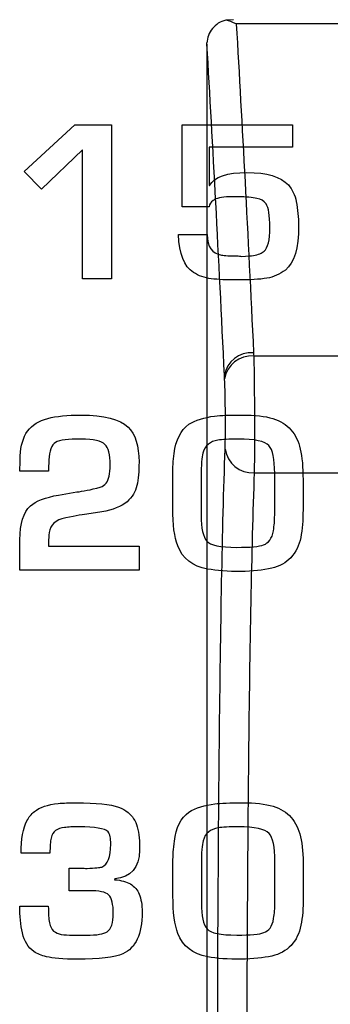
# Model space of a CAD drawing. Units: millimetres. Extents: x 0 to 1789, y 0 to 1262.
# Drawn here: x 649 to 653, y 820 to 831 of the extents above; entities that cross this region are included whole.
import ezdxf

# ---------------------------------------------------------------- set-up
doc = ezdxf.new("R2010")
doc.units = ezdxf.units.MM
doc.layers.add('___1', color=7, linetype='Continuous', lineweight=0)
doc.layers.add('AV_sys', color=7, linetype='Continuous')

# ---------------------------------------------------------------- blocks, each defined once
blk = doc.blocks.new('FX308_FRONT')
at = {"layer": '___1', "lineweight": -3}
for points in [[(2937.77, 1084.497), (2937.77, 1084.497), (2938.291, 1084.977), (2938.291, 1084.977)], [(2937.77, 1084.497), (2937.77, 1084.497), (2938.291, 1084.977), (2938.291, 1084.977)], [(2938.291, 1084.977), (2938.291, 1084.977), (2938.669, 1084.977), (2938.669, 1084.977)], [(2938.291, 1084.977), (2938.291, 1084.977), (2938.669, 1084.977), (2938.669, 1084.977)], [(2938.669, 1084.977), (2938.669, 1084.977), (2938.669, 1083.39), (2938.669, 1083.39)], [(2938.669, 1084.977), (2938.669, 1084.977), (2938.669, 1083.39), (2938.669, 1083.39)], [(2939.399, 1084.131), (2939.399, 1084.131), (2939.399, 1084.977), (2939.399, 1084.977)], [(2939.399, 1084.977), (2939.399, 1084.977), (2940.534, 1084.977), (2940.534, 1084.977)], [(2939.399, 1084.131), (2939.399, 1084.131), (2939.399, 1084.977), (2939.399, 1084.977)], [(2939.399, 1084.977), (2939.399, 1084.977), (2940.534, 1084.977), (2940.534, 1084.977)], [(2940.534, 1084.977), (2940.534, 1084.977), (2940.534, 1084.747), (2940.534, 1084.747)], [(2940.534, 1084.977), (2940.534, 1084.977), (2940.534, 1084.747), (2940.534, 1084.747)], [(2938.371, 1084.721), (2938.371, 1084.721), (2937.948, 1084.313), (2937.948, 1084.313)], [(2938.371, 1084.721), (2938.371, 1084.721), (2937.948, 1084.313), (2937.948, 1084.313)], [(2938.371, 1083.39), (2938.371, 1083.39), (2938.371, 1084.721), (2938.371, 1084.721)], [(2938.371, 1083.39), (2938.371, 1083.39), (2938.371, 1084.721), (2938.371, 1084.721)], [(2940.534, 1084.747), (2940.534, 1084.747), (2939.675, 1084.747), (2939.675, 1084.747)], [(2939.675, 1084.747), (2939.675, 1084.747), (2939.675, 1084.353), (2939.675, 1084.353)], [(2940.534, 1084.747), (2940.534, 1084.747), (2939.675, 1084.747), (2939.675, 1084.747)], [(2939.675, 1084.747), (2939.675, 1084.747), (2939.675, 1084.353), (2939.675, 1084.353)], [(2937.948, 1084.313), (2937.948, 1084.313), (2937.77, 1084.497), (2937.77, 1084.497)], [(2937.948, 1084.313), (2937.948, 1084.313), (2937.77, 1084.497), (2937.77, 1084.497)], [(2939.675, 1084.353), (2939.675, 1084.353), (2939.679, 1084.353), (2939.679, 1084.353)], [(2939.675, 1084.353), (2939.675, 1084.353), (2939.679, 1084.353), (2939.679, 1084.353)], [(2940.493, 1084.357), (2940.534, 1084.312), (2940.561, 1084.254), (2940.575, 1084.185)], [(2940.493, 1084.357), (2940.534, 1084.312), (2940.561, 1084.254), (2940.575, 1084.185)], [(2939.716, 1084.197), (2939.695, 1084.182), (2939.681, 1084.16), (2939.675, 1084.131)], [(2939.716, 1084.197), (2939.695, 1084.182), (2939.681, 1084.16), (2939.675, 1084.131)], [(2939.881, 1084.235), (2939.806, 1084.234), (2939.751, 1084.221), (2939.716, 1084.197)], [(2939.881, 1084.235), (2939.806, 1084.234), (2939.751, 1084.221), (2939.716, 1084.197)], [(2939.977, 1084.236), (2939.97, 1084.236), (2939.939, 1084.236), (2939.881, 1084.235)], [(2939.977, 1084.236), (2939.97, 1084.236), (2939.939, 1084.236), (2939.881, 1084.235)], [(2940.169, 1084.219), (2940.123, 1084.229), (2940.058, 1084.235), (2939.977, 1084.236)], [(2940.169, 1084.219), (2940.123, 1084.229), (2940.058, 1084.235), (2939.977, 1084.236)], [(2940.263, 1084.162), (2940.241, 1084.192), (2940.21, 1084.211), (2940.169, 1084.219)], [(2940.263, 1084.162), (2940.241, 1084.192), (2940.21, 1084.211), (2940.169, 1084.219)], [(2939.675, 1084.131), (2939.675, 1084.131), (2939.399, 1084.131), (2939.399, 1084.131)], [(2939.675, 1084.131), (2939.675, 1084.131), (2939.399, 1084.131), (2939.399, 1084.131)], [(2940.575, 1084.185), (2940.59, 1084.106), (2940.598, 1084.023), (2940.599, 1083.936)], [(2940.575, 1084.185), (2940.59, 1084.106), (2940.598, 1084.023), (2940.599, 1083.936)], [(2940.599, 1083.936), (2940.601, 1083.706), (2940.555, 1083.554), (2940.462, 1083.48)], [(2940.599, 1083.936), (2940.601, 1083.706), (2940.555, 1083.554), (2940.462, 1083.48)], [(2939.514, 1083.455), (2939.418, 1083.517), (2939.367, 1083.647), (2939.36, 1083.845)], [(2939.36, 1083.845), (2939.36, 1083.845), (2939.657, 1083.845), (2939.657, 1083.845)], [(2939.514, 1083.455), (2939.418, 1083.517), (2939.367, 1083.647), (2939.36, 1083.845)], [(2939.36, 1083.845), (2939.36, 1083.845), (2939.657, 1083.845), (2939.657, 1083.845)], [(2939.657, 1083.845), (2939.657, 1083.72), (2939.705, 1083.65), (2939.802, 1083.634)], [(2939.657, 1083.845), (2939.657, 1083.72), (2939.705, 1083.65), (2939.802, 1083.634)], [(2940.009, 1083.62), (2940.072, 1083.624), (2940.114, 1083.627), (2940.132, 1083.629)], [(2940.009, 1083.62), (2940.072, 1083.624), (2940.114, 1083.627), (2940.132, 1083.629)], [(2940.132, 1083.629), (2940.183, 1083.638), (2940.22, 1083.653), (2940.243, 1083.676)], [(2940.132, 1083.629), (2940.183, 1083.638), (2940.22, 1083.653), (2940.243, 1083.676)], [(2938.669, 1083.39), (2938.669, 1083.39), (2938.371, 1083.39), (2938.371, 1083.39)], [(2938.669, 1083.39), (2938.669, 1083.39), (2938.371, 1083.39), (2938.371, 1083.39)], [(2939.698, 1083.39), (2939.63, 1083.399), (2939.569, 1083.42), (2939.514, 1083.455)], [(2939.698, 1083.39), (2939.63, 1083.399), (2939.569, 1083.42), (2939.514, 1083.455)], [(2940.462, 1083.48), (2940.405, 1083.436), (2940.341, 1083.407), (2940.272, 1083.395)], [(2940.462, 1083.48), (2940.405, 1083.436), (2940.341, 1083.407), (2940.272, 1083.395)], [(2939.466, 1081.888), (2939.538, 1081.931), (2939.627, 1081.959), (2939.733, 1081.973)], [(2939.466, 1081.888), (2939.538, 1081.931), (2939.627, 1081.959), (2939.733, 1081.973)], [(2937.729, 1081.562), (2937.735, 1081.773), (2937.829, 1081.902), (2938.012, 1081.949)], [(2937.729, 1081.562), (2937.735, 1081.773), (2937.829, 1081.902), (2938.012, 1081.949)], [(2939.315, 1081.587), (2939.332, 1081.727), (2939.383, 1081.827), (2939.466, 1081.888)], [(2939.315, 1081.587), (2939.332, 1081.727), (2939.383, 1081.827), (2939.466, 1081.888)], [(2940.333, 1081.948), (2940.411, 1081.925), (2940.473, 1081.886), (2940.52, 1081.831)], [(2940.333, 1081.948), (2940.411, 1081.925), (2940.473, 1081.886), (2940.52, 1081.831)], [(2940.52, 1081.831), (2940.565, 1081.78), (2940.597, 1081.714), (2940.616, 1081.633)], [(2940.52, 1081.831), (2940.565, 1081.78), (2940.597, 1081.714), (2940.616, 1081.633)], [(2938.091, 1081.702), (2938.053, 1081.675), (2938.03, 1081.615), (2938.024, 1081.52)], [(2938.091, 1081.702), (2938.053, 1081.675), (2938.03, 1081.615), (2938.024, 1081.52)], [(2939.67, 1081.685), (2939.642, 1081.663), (2939.623, 1081.632), (2939.611, 1081.592)], [(2939.67, 1081.685), (2939.642, 1081.663), (2939.623, 1081.632), (2939.611, 1081.592)], [(2939.767, 1081.725), (2939.726, 1081.717), (2939.694, 1081.704), (2939.67, 1081.685)], [(2939.767, 1081.725), (2939.726, 1081.717), (2939.694, 1081.704), (2939.67, 1081.685)], [(2940.352, 1081.38), (2940.352, 1081.531), (2940.332, 1081.627), (2940.293, 1081.668)], [(2940.352, 1081.38), (2940.352, 1081.531), (2940.332, 1081.627), (2940.293, 1081.668)], [(2937.725, 1081.404), (2937.725, 1081.405), (2937.726, 1081.458), (2937.729, 1081.562)], [(2937.725, 1081.404), (2937.725, 1081.405), (2937.726, 1081.458), (2937.729, 1081.562)], [(2939.301, 1081.372), (2939.301, 1081.439), (2939.306, 1081.511), (2939.315, 1081.587)], [(2939.301, 1081.372), (2939.301, 1081.439), (2939.306, 1081.511), (2939.315, 1081.587)], [(2939.611, 1081.592), (2939.6, 1081.55), (2939.594, 1081.469), (2939.594, 1081.351)], [(2939.611, 1081.592), (2939.6, 1081.55), (2939.594, 1081.469), (2939.594, 1081.351)], [(2940.616, 1081.633), (2940.635, 1081.551), (2940.644, 1081.445), (2940.644, 1081.317)], [(2940.616, 1081.633), (2940.635, 1081.551), (2940.644, 1081.445), (2940.644, 1081.317)], [(2938.024, 1081.52), (2938.021, 1081.476), (2938.02, 1081.436), (2938.02, 1081.404)], [(2938.024, 1081.52), (2938.021, 1081.476), (2938.02, 1081.436), (2938.02, 1081.404)], [(2938.02, 1081.404), (2938.02, 1081.404), (2937.725, 1081.404), (2937.725, 1081.404)], [(2938.02, 1081.404), (2938.02, 1081.404), (2937.725, 1081.404), (2937.725, 1081.404)], [(2939.301, 1081.025), (2939.301, 1081.025), (2939.301, 1081.372), (2939.301, 1081.372)], [(2939.301, 1081.025), (2939.301, 1081.025), (2939.301, 1081.372), (2939.301, 1081.372)], [(2940.352, 1080.951), (2940.352, 1080.951), (2940.352, 1081.38), (2940.352, 1081.38)], [(2940.352, 1080.951), (2940.352, 1080.951), (2940.352, 1081.38), (2940.352, 1081.38)], [(2938.554, 1081.238), (2938.579, 1081.247), (2938.599, 1081.262), (2938.614, 1081.281)], [(2938.554, 1081.238), (2938.579, 1081.247), (2938.599, 1081.262), (2938.614, 1081.281)], [(2938.931, 1081.256), (2938.917, 1081.191), (2938.883, 1081.136), (2938.83, 1081.09)], [(2938.931, 1081.256), (2938.917, 1081.191), (2938.883, 1081.136), (2938.83, 1081.09)], [(2939.594, 1081.351), (2939.594, 1081.351), (2939.594, 1080.947), (2939.594, 1080.947)], [(2939.594, 1081.351), (2939.594, 1081.351), (2939.594, 1080.947), (2939.594, 1080.947)], [(2940.644, 1081.317), (2940.644, 1081.317), (2940.644, 1081.007), (2940.644, 1081.007)], [(2940.644, 1081.317), (2940.644, 1081.317), (2940.644, 1081.007), (2940.644, 1081.007)], [(2937.833, 1081.046), (2937.891, 1081.098), (2937.988, 1081.135), (2938.123, 1081.158)], [(2937.833, 1081.046), (2937.891, 1081.098), (2937.988, 1081.135), (2938.123, 1081.158)], [(2938.123, 1081.158), (2938.123, 1081.158), (2938.313, 1081.19), (2938.313, 1081.19)], [(2938.123, 1081.158), (2938.123, 1081.158), (2938.313, 1081.19), (2938.313, 1081.19)], [(2938.313, 1081.19), (2938.372, 1081.197), (2938.452, 1081.213), (2938.554, 1081.238)], [(2938.313, 1081.19), (2938.372, 1081.197), (2938.452, 1081.213), (2938.554, 1081.238)], [(2938.83, 1081.09), (2938.769, 1081.038), (2938.682, 1081.004), (2938.569, 1080.986)], [(2938.83, 1081.09), (2938.769, 1081.038), (2938.682, 1081.004), (2938.569, 1080.986)], [(2937.725, 1080.697), (2937.725, 1080.865), (2937.761, 1080.982), (2937.833, 1081.046)], [(2937.725, 1080.697), (2937.725, 1080.865), (2937.761, 1080.982), (2937.833, 1081.046)], [(2938.414, 1080.961), (2938.356, 1080.955), (2938.27, 1080.939), (2938.156, 1080.914)], [(2938.414, 1080.961), (2938.356, 1080.955), (2938.27, 1080.939), (2938.156, 1080.914)], [(2938.569, 1080.986), (2938.569, 1080.986), (2938.414, 1080.961), (2938.414, 1080.961)], [(2938.569, 1080.986), (2938.569, 1080.986), (2938.414, 1080.961), (2938.414, 1080.961)], [(2939.352, 1080.636), (2939.318, 1080.723), (2939.301, 1080.853), (2939.301, 1081.025)], [(2939.352, 1080.636), (2939.318, 1080.723), (2939.301, 1080.853), (2939.301, 1081.025)], [(2939.594, 1080.947), (2939.594, 1080.817), (2939.614, 1080.729), (2939.653, 1080.682)], [(2939.594, 1080.947), (2939.594, 1080.817), (2939.614, 1080.729), (2939.653, 1080.682)], [(2940.339, 1080.789), (2940.347, 1080.843), (2940.352, 1080.897), (2940.352, 1080.951)], [(2940.339, 1080.789), (2940.347, 1080.843), (2940.352, 1080.897), (2940.352, 1080.951)], [(2940.644, 1081.007), (2940.644, 1080.899), (2940.636, 1080.803), (2940.621, 1080.72)], [(2940.644, 1081.007), (2940.644, 1080.899), (2940.636, 1080.803), (2940.621, 1080.72)], [(2938.156, 1080.914), (2938.068, 1080.883), (2938.024, 1080.826), (2938.024, 1080.743)], [(2938.156, 1080.914), (2938.068, 1080.883), (2938.024, 1080.826), (2938.024, 1080.743)], [(2940.301, 1080.692), (2940.32, 1080.717), (2940.332, 1080.749), (2940.339, 1080.789)], [(2940.301, 1080.692), (2940.32, 1080.717), (2940.332, 1080.749), (2940.339, 1080.789)], [(2937.725, 1080.383), (2937.725, 1080.383), (2937.725, 1080.697), (2937.725, 1080.697)], [(2937.725, 1080.383), (2937.725, 1080.383), (2937.725, 1080.697), (2937.725, 1080.697)], [(2938.024, 1080.743), (2938.021, 1080.718), (2938.02, 1080.681), (2938.02, 1080.631)], [(2938.024, 1080.743), (2938.021, 1080.718), (2938.02, 1080.681), (2938.02, 1080.631)], [(2940.237, 1080.644), (2940.263, 1080.655), (2940.285, 1080.671), (2940.301, 1080.692)], [(2940.237, 1080.644), (2940.263, 1080.655), (2940.285, 1080.671), (2940.301, 1080.692)], [(2940.621, 1080.72), (2940.605, 1080.638), (2940.571, 1080.569), (2940.518, 1080.512)], [(2940.621, 1080.72), (2940.605, 1080.638), (2940.571, 1080.569), (2940.518, 1080.512)], [(2938.02, 1080.631), (2938.02, 1080.631), (2938.953, 1080.631), (2938.953, 1080.631)], [(2938.02, 1080.631), (2938.02, 1080.631), (2938.953, 1080.631), (2938.953, 1080.631)], [(2938.953, 1080.631), (2938.953, 1080.631), (2938.953, 1080.383), (2938.953, 1080.383)], [(2938.953, 1080.631), (2938.953, 1080.631), (2938.953, 1080.383), (2938.953, 1080.383)], [(2939.659, 1080.395), (2939.505, 1080.424), (2939.402, 1080.504), (2939.352, 1080.636)], [(2939.659, 1080.395), (2939.505, 1080.424), (2939.402, 1080.504), (2939.352, 1080.636)], [(2940.518, 1080.512), (2940.468, 1080.458), (2940.402, 1080.421), (2940.321, 1080.403)], [(2940.518, 1080.512), (2940.468, 1080.458), (2940.402, 1080.421), (2940.321, 1080.403)], [(2938.953, 1080.383), (2938.953, 1080.383), (2937.725, 1080.383), (2937.725, 1080.383)], [(2938.953, 1080.383), (2938.953, 1080.383), (2937.725, 1080.383), (2937.725, 1080.383)], [(2940.004, 1080.37), (2939.869, 1080.369), (2939.754, 1080.377), (2939.659, 1080.395)], [(2940.004, 1080.37), (2939.869, 1080.369), (2939.754, 1080.377), (2939.659, 1080.395)], [(2940.321, 1080.403), (2940.231, 1080.383), (2940.126, 1080.372), (2940.004, 1080.37)], [(2940.321, 1080.403), (2940.231, 1080.383), (2940.126, 1080.372), (2940.004, 1080.37)], [(2937.874, 1077.893), (2937.931, 1077.938), (2938.012, 1077.966), (2938.119, 1077.977)], [(2937.874, 1077.893), (2937.931, 1077.938), (2938.012, 1077.966), (2938.119, 1077.977)], [(2938.743, 1077.938), (2938.78, 1077.925), (2938.812, 1077.907), (2938.84, 1077.884)], [(2938.743, 1077.938), (2938.78, 1077.925), (2938.812, 1077.907), (2938.84, 1077.884)], [(2939.468, 1077.888), (2939.54, 1077.931), (2939.629, 1077.96), (2939.736, 1077.973)], [(2939.468, 1077.888), (2939.54, 1077.931), (2939.629, 1077.96), (2939.736, 1077.973)], [(2940.336, 1077.948), (2940.413, 1077.925), (2940.476, 1077.886), (2940.523, 1077.832)], [(2940.336, 1077.948), (2940.413, 1077.925), (2940.476, 1077.886), (2940.523, 1077.832)], [(2937.737, 1077.463), (2937.737, 1077.61), (2937.757, 1077.722), (2937.798, 1077.798)], [(2937.737, 1077.463), (2937.737, 1077.61), (2937.757, 1077.722), (2937.798, 1077.798)], [(2937.798, 1077.798), (2937.816, 1077.835), (2937.842, 1077.866), (2937.874, 1077.893)], [(2937.798, 1077.798), (2937.816, 1077.835), (2937.842, 1077.866), (2937.874, 1077.893)], [(2938.84, 1077.884), (2938.886, 1077.847), (2938.917, 1077.798), (2938.934, 1077.737)], [(2938.84, 1077.884), (2938.886, 1077.847), (2938.917, 1077.798), (2938.934, 1077.737)], [(2939.318, 1077.587), (2939.335, 1077.727), (2939.385, 1077.827), (2939.468, 1077.888)], [(2939.318, 1077.587), (2939.335, 1077.727), (2939.385, 1077.827), (2939.468, 1077.888)], [(2940.523, 1077.832), (2940.567, 1077.78), (2940.599, 1077.714), (2940.619, 1077.633)], [(2940.523, 1077.832), (2940.567, 1077.78), (2940.599, 1077.714), (2940.619, 1077.633)], [(2938.093, 1077.698), (2938.072, 1077.682), (2938.056, 1077.657), (2938.047, 1077.62)], [(2938.093, 1077.698), (2938.072, 1077.682), (2938.056, 1077.657), (2938.047, 1077.62)], [(2938.184, 1077.729), (2938.145, 1077.723), (2938.115, 1077.713), (2938.093, 1077.698)], [(2938.184, 1077.729), (2938.145, 1077.723), (2938.115, 1077.713), (2938.093, 1077.698)], [(2938.934, 1077.737), (2938.953, 1077.665), (2938.962, 1077.584), (2938.959, 1077.495)], [(2938.934, 1077.737), (2938.953, 1077.665), (2938.962, 1077.584), (2938.959, 1077.495)], [(2939.77, 1077.725), (2939.729, 1077.717), (2939.696, 1077.704), (2939.672, 1077.685)], [(2939.77, 1077.725), (2939.729, 1077.717), (2939.696, 1077.704), (2939.672, 1077.685)], [(2938.047, 1077.62), (2938.039, 1077.585), (2938.035, 1077.532), (2938.035, 1077.463)], [(2938.047, 1077.62), (2938.039, 1077.585), (2938.035, 1077.532), (2938.035, 1077.463)], [(2939.672, 1077.685), (2939.644, 1077.663), (2939.625, 1077.632), (2939.614, 1077.592)], [(2939.672, 1077.685), (2939.644, 1077.663), (2939.625, 1077.632), (2939.614, 1077.592)], [(2940.354, 1077.38), (2940.354, 1077.531), (2940.334, 1077.627), (2940.295, 1077.668)], [(2940.354, 1077.38), (2940.354, 1077.531), (2940.334, 1077.627), (2940.295, 1077.668)], [(2940.619, 1077.633), (2940.637, 1077.551), (2940.647, 1077.446), (2940.647, 1077.317)], [(2940.619, 1077.633), (2940.637, 1077.551), (2940.647, 1077.446), (2940.647, 1077.317)], [(2938.959, 1077.495), (2938.954, 1077.315), (2938.869, 1077.216), (2938.705, 1077.198)], [(2938.959, 1077.495), (2938.954, 1077.315), (2938.869, 1077.216), (2938.705, 1077.198)], [(2939.303, 1077.372), (2939.303, 1077.439), (2939.308, 1077.511), (2939.318, 1077.587)], [(2939.303, 1077.372), (2939.303, 1077.439), (2939.308, 1077.511), (2939.318, 1077.587)], [(2939.614, 1077.592), (2939.602, 1077.55), (2939.596, 1077.47), (2939.596, 1077.351)], [(2939.614, 1077.592), (2939.602, 1077.55), (2939.596, 1077.47), (2939.596, 1077.351)], [(2938.035, 1077.463), (2938.035, 1077.463), (2937.737, 1077.463), (2937.737, 1077.463)], [(2938.035, 1077.463), (2938.035, 1077.463), (2937.737, 1077.463), (2937.737, 1077.463)], [(2938.234, 1077.077), (2938.234, 1077.077), (2938.234, 1077.311), (2938.234, 1077.311)], [(2938.234, 1077.311), (2938.321, 1077.311), (2938.382, 1077.309), (2938.417, 1077.306)], [(2938.234, 1077.077), (2938.234, 1077.077), (2938.234, 1077.311), (2938.234, 1077.311)], [(2938.234, 1077.311), (2938.321, 1077.311), (2938.382, 1077.309), (2938.417, 1077.306)], [(2938.417, 1077.306), (2938.5, 1077.312), (2938.55, 1077.317), (2938.568, 1077.321)], [(2938.417, 1077.306), (2938.5, 1077.312), (2938.55, 1077.317), (2938.568, 1077.321)], [(2939.303, 1077.025), (2939.303, 1077.025), (2939.303, 1077.372), (2939.303, 1077.372)], [(2939.303, 1077.025), (2939.303, 1077.025), (2939.303, 1077.372), (2939.303, 1077.372)], [(2939.596, 1077.351), (2939.596, 1077.351), (2939.596, 1076.947), (2939.596, 1076.947)], [(2939.596, 1077.351), (2939.596, 1077.351), (2939.596, 1076.947), (2939.596, 1076.947)], [(2940.354, 1076.951), (2940.354, 1076.951), (2940.354, 1077.38), (2940.354, 1077.38)], [(2940.354, 1076.951), (2940.354, 1076.951), (2940.354, 1077.38), (2940.354, 1077.38)], [(2940.647, 1077.317), (2940.647, 1077.317), (2940.647, 1077.008), (2940.647, 1077.008)], [(2940.647, 1077.317), (2940.647, 1077.317), (2940.647, 1077.008), (2940.647, 1077.008)], [(2938.705, 1077.198), (2938.705, 1077.198), (2938.701, 1077.19), (2938.701, 1077.19)], [(2938.705, 1077.198), (2938.705, 1077.198), (2938.701, 1077.19), (2938.701, 1077.19)], [(2938.701, 1077.19), (2938.771, 1077.184), (2938.825, 1077.169), (2938.865, 1077.146)], [(2938.701, 1077.19), (2938.771, 1077.184), (2938.825, 1077.169), (2938.865, 1077.146)], [(2938.865, 1077.146), (2938.907, 1077.12), (2938.937, 1077.085), (2938.955, 1077.042)], [(2938.865, 1077.146), (2938.907, 1077.12), (2938.937, 1077.085), (2938.955, 1077.042)], [(2938.434, 1077.077), (2938.434, 1077.077), (2938.234, 1077.077), (2938.234, 1077.077)], [(2938.434, 1077.077), (2938.434, 1077.077), (2938.234, 1077.077), (2938.234, 1077.077)], [(2938.64, 1077.033), (2938.612, 1077.063), (2938.544, 1077.077), (2938.434, 1077.077)], [(2938.64, 1077.033), (2938.612, 1077.063), (2938.544, 1077.077), (2938.434, 1077.077)], [(2938.955, 1077.042), (2938.975, 1076.992), (2938.985, 1076.93), (2938.985, 1076.855)], [(2938.955, 1077.042), (2938.975, 1076.992), (2938.985, 1076.93), (2938.985, 1076.855)], [(2939.354, 1076.636), (2939.32, 1076.723), (2939.303, 1076.853), (2939.303, 1077.025)], [(2939.354, 1076.636), (2939.32, 1076.723), (2939.303, 1076.853), (2939.303, 1077.025)], [(2940.647, 1077.008), (2940.647, 1076.899), (2940.639, 1076.803), (2940.623, 1076.72)], [(2940.647, 1077.008), (2940.647, 1076.899), (2940.639, 1076.803), (2940.623, 1076.72)], [(2937.751, 1076.641), (2937.732, 1076.725), (2937.723, 1076.817), (2937.723, 1076.917)], [(2937.723, 1076.917), (2937.723, 1076.917), (2938.018, 1076.917), (2938.018, 1076.917)], [(2937.751, 1076.641), (2937.732, 1076.725), (2937.723, 1076.817), (2937.723, 1076.917)], [(2937.723, 1076.917), (2937.723, 1076.917), (2938.018, 1076.917), (2938.018, 1076.917)], [(2938.018, 1076.917), (2938.018, 1076.841), (2938.022, 1076.784), (2938.03, 1076.746)], [(2938.018, 1076.917), (2938.018, 1076.841), (2938.022, 1076.784), (2938.03, 1076.746)], [(2939.596, 1076.947), (2939.596, 1076.817), (2939.616, 1076.729), (2939.655, 1076.682)], [(2939.596, 1076.947), (2939.596, 1076.817), (2939.616, 1076.729), (2939.655, 1076.682)], [(2940.341, 1076.789), (2940.349, 1076.843), (2940.354, 1076.897), (2940.354, 1076.951)], [(2940.341, 1076.789), (2940.349, 1076.843), (2940.354, 1076.897), (2940.354, 1076.951)], [(2938.985, 1076.855), (2938.985, 1076.628), (2938.919, 1076.485), (2938.786, 1076.426)], [(2938.985, 1076.855), (2938.985, 1076.628), (2938.919, 1076.485), (2938.786, 1076.426)], [(2940.304, 1076.692), (2940.322, 1076.717), (2940.335, 1076.749), (2940.341, 1076.789)], [(2940.304, 1076.692), (2940.322, 1076.717), (2940.335, 1076.749), (2940.341, 1076.789)], [(2938.03, 1076.746), (2938.038, 1076.707), (2938.052, 1076.679), (2938.073, 1076.661)], [(2938.03, 1076.746), (2938.038, 1076.707), (2938.052, 1076.679), (2938.073, 1076.661)], [(2940.239, 1076.645), (2940.266, 1076.655), (2940.287, 1076.671), (2940.304, 1076.692)], [(2940.239, 1076.645), (2940.266, 1076.655), (2940.287, 1076.671), (2940.304, 1076.692)], [(2940.623, 1076.72), (2940.607, 1076.638), (2940.573, 1076.569), (2940.521, 1076.513)], [(2940.623, 1076.72), (2940.607, 1076.638), (2940.573, 1076.569), (2940.521, 1076.513)], [(2937.87, 1076.449), (2937.81, 1076.49), (2937.771, 1076.553), (2937.751, 1076.641)], [(2937.87, 1076.449), (2937.81, 1076.49), (2937.771, 1076.553), (2937.751, 1076.641)], [(2938.073, 1076.661), (2938.095, 1076.642), (2938.121, 1076.631), (2938.152, 1076.626)], [(2938.073, 1076.661), (2938.095, 1076.642), (2938.121, 1076.631), (2938.152, 1076.626)], [(2938.152, 1076.626), (2938.185, 1076.621), (2938.224, 1076.618), (2938.269, 1076.618)], [(2938.152, 1076.626), (2938.185, 1076.621), (2938.224, 1076.618), (2938.269, 1076.618)], [(2938.269, 1076.618), (2938.269, 1076.618), (2938.412, 1076.618), (2938.412, 1076.618)], [(2938.269, 1076.618), (2938.269, 1076.618), (2938.412, 1076.618), (2938.412, 1076.618)], [(2938.412, 1076.618), (2938.518, 1076.618), (2938.589, 1076.63), (2938.625, 1076.652)], [(2938.412, 1076.618), (2938.518, 1076.618), (2938.589, 1076.63), (2938.625, 1076.652)], [(2939.661, 1076.395), (2939.507, 1076.424), (2939.404, 1076.504), (2939.354, 1076.636)], [(2939.661, 1076.395), (2939.507, 1076.424), (2939.404, 1076.504), (2939.354, 1076.636)], [(2940.521, 1076.513), (2940.47, 1076.458), (2940.404, 1076.421), (2940.323, 1076.403)], [(2940.521, 1076.513), (2940.47, 1076.458), (2940.404, 1076.421), (2940.323, 1076.403)], [(2937.998, 1076.396), (2937.946, 1076.408), (2937.904, 1076.426), (2937.87, 1076.449)], [(2937.998, 1076.396), (2937.946, 1076.408), (2937.904, 1076.426), (2937.87, 1076.449)], [(2940.006, 1076.37), (2939.871, 1076.369), (2939.756, 1076.377), (2939.661, 1076.395)], [(2940.006, 1076.37), (2939.871, 1076.369), (2939.756, 1076.377), (2939.661, 1076.395)], [(2940.323, 1076.403), (2940.234, 1076.383), (2940.128, 1076.372), (2940.006, 1076.37)], [(2940.323, 1076.403), (2940.234, 1076.383), (2940.128, 1076.372), (2940.006, 1076.37)]]:
    blk.add_open_spline(points, degree=3, dxfattribs=at)
for points, knots in [([(2939.679, 1084.353), (2939.732, 1084.442), (2939.861, 1084.486), (2940.066, 1084.486), (2940.272, 1084.486), (2940.414, 1084.443), (2940.493, 1084.357)], [26, 26, 26, 26, 27, 27, 27, 28, 28, 28, 28]), ([(2939.679, 1084.353), (2939.732, 1084.442), (2939.861, 1084.486), (2940.066, 1084.486), (2940.272, 1084.486), (2940.414, 1084.443), (2940.493, 1084.357)], [26, 26, 26, 26, 27, 27, 27, 28, 28, 28, 28]), ([(2940.243, 1083.676), (2940.282, 1083.706), (2940.302, 1083.787), (2940.302, 1083.919), (2940.302, 1084.044), (2940.289, 1084.125), (2940.263, 1084.162)], [12, 12, 12, 12, 13, 13, 13, 14, 14, 14, 14]), ([(2940.243, 1083.676), (2940.282, 1083.706), (2940.302, 1083.787), (2940.302, 1083.919), (2940.302, 1084.044), (2940.289, 1084.125), (2940.263, 1084.162)], [12, 12, 12, 12, 13, 13, 13, 14, 14, 14, 14]), ([(2939.802, 1083.634), (2939.836, 1083.628), (2939.889, 1083.625), (2939.963, 1083.625), (2939.982, 1083.625), (2939.997, 1083.623), (2940.009, 1083.62)], [8, 8, 8, 8, 9, 9, 9, 10, 10, 10, 10]), ([(2939.802, 1083.634), (2939.836, 1083.628), (2939.889, 1083.625), (2939.963, 1083.625), (2939.982, 1083.625), (2939.997, 1083.623), (2940.009, 1083.62)], [8, 8, 8, 8, 9, 9, 9, 10, 10, 10, 10]), ([(2940.272, 1083.395), (2940.196, 1083.383), (2940.095, 1083.377), (2939.968, 1083.377), (2939.859, 1083.377), (2939.769, 1083.381), (2939.698, 1083.39)], [2, 2, 2, 2, 3, 3, 3, 4, 4, 4, 4]), ([(2940.272, 1083.395), (2940.196, 1083.383), (2940.095, 1083.377), (2939.968, 1083.377), (2939.859, 1083.377), (2939.769, 1083.381), (2939.698, 1083.39)], [2, 2, 2, 2, 3, 3, 3, 4, 4, 4, 4]), ([(2938.012, 1081.949), (2938.1, 1081.972), (2938.215, 1081.984), (2938.356, 1081.984), (2938.593, 1081.984), (2938.754, 1081.942), (2938.84, 1081.859)], [16, 16, 16, 16, 17, 17, 17, 18, 18, 18, 18]), ([(2938.012, 1081.949), (2938.1, 1081.972), (2938.215, 1081.984), (2938.356, 1081.984), (2938.593, 1081.984), (2938.754, 1081.942), (2938.84, 1081.859)], [16, 16, 16, 16, 17, 17, 17, 18, 18, 18, 18]), ([(2939.733, 1081.973), (2939.794, 1081.98), (2939.888, 1081.984), (2940.017, 1081.984), (2940.148, 1081.984), (2940.253, 1081.972), (2940.333, 1081.948)], [11, 11, 11, 11, 12, 12, 12, 13, 13, 13, 13]), ([(2939.733, 1081.973), (2939.794, 1081.98), (2939.888, 1081.984), (2940.017, 1081.984), (2940.148, 1081.984), (2940.253, 1081.972), (2940.333, 1081.948)], [11, 11, 11, 11, 12, 12, 12, 13, 13, 13, 13]), ([(2938.84, 1081.859), (2938.915, 1081.787), (2938.953, 1081.667), (2938.953, 1081.499), (2938.953, 1081.403), (2938.946, 1081.322), (2938.931, 1081.256)], [18, 18, 18, 18, 19, 19, 19, 20, 20, 20, 20]), ([(2938.84, 1081.859), (2938.915, 1081.787), (2938.953, 1081.667), (2938.953, 1081.499), (2938.953, 1081.403), (2938.946, 1081.322), (2938.931, 1081.256)], [18, 18, 18, 18, 19, 19, 19, 20, 20, 20, 20]), ([(2938.602, 1081.681), (2938.568, 1081.717), (2938.486, 1081.736), (2938.356, 1081.736), (2938.223, 1081.736), (2938.135, 1081.725), (2938.091, 1081.702)], [9, 9, 9, 9, 10, 10, 10, 11, 11, 11, 11]), ([(2938.602, 1081.681), (2938.568, 1081.717), (2938.486, 1081.736), (2938.356, 1081.736), (2938.223, 1081.736), (2938.135, 1081.725), (2938.091, 1081.702)], [9, 9, 9, 9, 10, 10, 10, 11, 11, 11, 11]), ([(2938.614, 1081.281), (2938.642, 1081.316), (2938.656, 1081.378), (2938.656, 1081.467), (2938.656, 1081.577), (2938.638, 1081.649), (2938.602, 1081.681)], [7, 7, 7, 7, 8, 8, 8, 9, 9, 9, 9]), ([(2938.614, 1081.281), (2938.642, 1081.316), (2938.656, 1081.378), (2938.656, 1081.467), (2938.656, 1081.577), (2938.638, 1081.649), (2938.602, 1081.681)], [7, 7, 7, 7, 8, 8, 8, 9, 9, 9, 9]), ([(2940.293, 1081.668), (2940.25, 1081.713), (2940.144, 1081.736), (2939.976, 1081.736), (2939.88, 1081.736), (2939.81, 1081.732), (2939.767, 1081.725)], [2, 2, 2, 2, 3, 3, 3, 4, 4, 4, 4]), ([(2940.293, 1081.668), (2940.25, 1081.713), (2940.144, 1081.736), (2939.976, 1081.736), (2939.88, 1081.736), (2939.81, 1081.732), (2939.767, 1081.725)], [2, 2, 2, 2, 3, 3, 3, 4, 4, 4, 4]), ([(2939.653, 1080.682), (2939.688, 1080.64), (2939.79, 1080.619), (2939.959, 1080.619), (2940.101, 1080.619), (2940.194, 1080.627), (2940.237, 1080.644)], [9, 9, 9, 9, 10, 10, 10, 11, 11, 11, 11]), ([(2939.653, 1080.682), (2939.688, 1080.64), (2939.79, 1080.619), (2939.959, 1080.619), (2940.101, 1080.619), (2940.194, 1080.627), (2940.237, 1080.644)], [9, 9, 9, 9, 10, 10, 10, 11, 11, 11, 11]), ([(2938.119, 1077.977), (2938.173, 1077.981), (2938.235, 1077.984), (2938.306, 1077.984), (2938.512, 1077.984), (2938.658, 1077.969), (2938.743, 1077.938)], [31, 31, 31, 31, 32, 32, 32, 33, 33, 33, 33]), ([(2938.119, 1077.977), (2938.173, 1077.981), (2938.235, 1077.984), (2938.306, 1077.984), (2938.512, 1077.984), (2938.658, 1077.969), (2938.743, 1077.938)], [31, 31, 31, 31, 32, 32, 32, 33, 33, 33, 33]), ([(2939.736, 1077.973), (2939.796, 1077.98), (2939.891, 1077.984), (2940.02, 1077.984), (2940.15, 1077.984), (2940.255, 1077.972), (2940.336, 1077.948)], [11, 11, 11, 11, 12, 12, 12, 13, 13, 13, 13]), ([(2939.736, 1077.973), (2939.796, 1077.98), (2939.891, 1077.984), (2940.02, 1077.984), (2940.15, 1077.984), (2940.255, 1077.972), (2940.336, 1077.948)], [11, 11, 11, 11, 12, 12, 12, 13, 13, 13, 13]), ([(2938.634, 1077.685), (2938.599, 1077.719), (2938.5, 1077.736), (2938.337, 1077.736), (2938.272, 1077.736), (2938.221, 1077.733), (2938.184, 1077.729)], [22, 22, 22, 22, 23, 23, 23, 24, 24, 24, 24]), ([(2938.634, 1077.685), (2938.599, 1077.719), (2938.5, 1077.736), (2938.337, 1077.736), (2938.272, 1077.736), (2938.221, 1077.733), (2938.184, 1077.729)], [22, 22, 22, 22, 23, 23, 23, 24, 24, 24, 24]), ([(2940.295, 1077.668), (2940.252, 1077.713), (2940.147, 1077.736), (2939.978, 1077.736), (2939.882, 1077.736), (2939.812, 1077.732), (2939.77, 1077.725)], [2, 2, 2, 2, 3, 3, 3, 4, 4, 4, 4]), ([(2940.295, 1077.668), (2940.252, 1077.713), (2940.147, 1077.736), (2939.978, 1077.736), (2939.882, 1077.736), (2939.812, 1077.732), (2939.77, 1077.725)], [2, 2, 2, 2, 3, 3, 3, 4, 4, 4, 4]), ([(2938.568, 1077.321), (2938.631, 1077.345), (2938.662, 1077.424), (2938.662, 1077.558), (2938.662, 1077.617), (2938.652, 1077.659), (2938.634, 1077.685)], [20, 20, 20, 20, 21, 21, 21, 22, 22, 22, 22]), ([(2938.568, 1077.321), (2938.631, 1077.345), (2938.662, 1077.424), (2938.662, 1077.558), (2938.662, 1077.617), (2938.652, 1077.659), (2938.634, 1077.685)], [20, 20, 20, 20, 21, 21, 21, 22, 22, 22, 22]), ([(2938.625, 1076.652), (2938.667, 1076.683), (2938.688, 1076.746), (2938.688, 1076.843), (2938.688, 1076.936), (2938.672, 1076.999), (2938.64, 1077.033)], [13, 13, 13, 13, 14, 14, 14, 15, 15, 15, 15]), ([(2938.625, 1076.652), (2938.667, 1076.683), (2938.688, 1076.746), (2938.688, 1076.843), (2938.688, 1076.936), (2938.672, 1076.999), (2938.64, 1077.033)], [13, 13, 13, 13, 14, 14, 14, 15, 15, 15, 15]), ([(2939.655, 1076.682), (2939.691, 1076.64), (2939.793, 1076.619), (2939.961, 1076.619), (2940.104, 1076.619), (2940.196, 1076.627), (2940.239, 1076.645)], [9, 9, 9, 9, 10, 10, 10, 11, 11, 11, 11]), ([(2939.655, 1076.682), (2939.691, 1076.64), (2939.793, 1076.619), (2939.961, 1076.619), (2940.104, 1076.619), (2940.196, 1076.627), (2940.239, 1076.645)], [9, 9, 9, 9, 10, 10, 10, 11, 11, 11, 11]), ([(2938.786, 1076.426), (2938.702, 1076.389), (2938.545, 1076.37), (2938.315, 1076.37), (2938.171, 1076.37), (2938.065, 1076.379), (2937.998, 1076.396)], [1, 1, 1, 1, 2, 2, 2, 3, 3, 3, 3]), ([(2938.786, 1076.426), (2938.702, 1076.389), (2938.545, 1076.37), (2938.315, 1076.37), (2938.171, 1076.37), (2938.065, 1076.379), (2937.998, 1076.396)], [1, 1, 1, 1, 2, 2, 2, 3, 3, 3, 3])]:
    blk.add_open_spline(points, degree=3, knots=knots, dxfattribs=at)
at = {"layer": 'AV_sys', "lineweight": 25}
for p, q in [((2939.927, 1086.062), (2939.847, 1086.058)), ((2950.351, 1086.018), (2939.956, 1086.018)), ((2940.136, 1082.593), (2950.172, 1082.593)), ((2940.141, 1081.389), (2950.167, 1081.389))]:
    blk.add_line(p, q, dxfattribs=at)
for points, knots in [([(2939.847, 1086.058), (2939.792, 1086.044), (2939.744, 1086.013), (2939.71, 1085.97), (2939.676, 1085.928), (2939.656, 1085.875), (2939.654, 1085.822)], [0, 0, 0, 0, 1, 1, 1, 2, 2, 2, 2]), ([(2940.136, 1082.593), (2940.138, 1082.519), (2940.14, 1082.426), (2940.141, 1082.32), (2940.142, 1082.214), (2940.143, 1082.096), (2940.144, 1081.98), (2940.144, 1081.864), (2940.144, 1081.748), (2940.144, 1081.647), (2940.143, 1081.545), (2940.142, 1081.456), (2940.141, 1081.389)], [0, 0, 0, 0, 1, 1, 1, 2, 2, 2, 3, 3, 3, 4, 4, 4, 4]), ([(2939.841, 1081.633), (2939.844, 1081.714), (2939.845, 1081.849), (2939.844, 1081.988), (2939.843, 1082.128), (2939.84, 1082.268), (2939.836, 1082.356)], [0, 0, 0, 0, 1, 1, 1, 2, 2, 2, 2]), ([(2939.763, 1074.744), (2939.763, 1075.443), (2939.765, 1076.116), (2939.768, 1076.763), (2939.77, 1077.086), (2939.772, 1077.403), (2939.774, 1077.714), (2939.776, 1078.024), (2939.779, 1078.33), (2939.782, 1078.625), (2939.788, 1079.214), (2939.796, 1079.759), (2939.805, 1080.261), (2939.815, 1080.762), (2939.826, 1081.22), (2939.841, 1081.633)], [0, 0, 0, 0, 1, 1, 1, 2, 2, 2, 3, 3, 3, 4, 4, 4, 5, 5, 5, 5]), ([(2940.141, 1081.389), (2940.126, 1080.987), (2940.115, 1080.54), (2940.105, 1080.052), (2940.095, 1079.564), (2940.088, 1079.033), (2940.082, 1078.459), (2940.079, 1078.172), (2940.076, 1077.875), (2940.074, 1077.572), (2940.072, 1077.27), (2940.07, 1076.961), (2940.068, 1076.646), (2940.065, 1076.016), (2940.063, 1075.361), (2940.063, 1074.681)], [0, 0, 0, 0, 1, 1, 1, 2, 2, 2, 3, 3, 3, 4, 4, 4, 5, 5, 5, 5])]:
    blk.add_open_spline(points, degree=3, knots=knots, dxfattribs=at)
for points in [[(2939.956, 1086.018), (2939.92, 1086.037), (2939.883, 1086.05), (2939.847, 1086.058)], [(2939.956, 1086.018), (2940.016, 1084.983), (2940.077, 1083.85), (2940.134, 1082.627)], [(2939.654, 1085.81), (2939.654, 1085.814), (2939.654, 1085.818), (2939.654, 1085.822)], [(2939.654, 1085.81), (2939.654, 1082.648), (2939.654, 1079.228), (2939.654, 1075.677)], [(2939.834, 1082.39), (2939.776, 1083.626), (2939.714, 1084.768), (2939.654, 1085.81)], [(2940.134, 1082.627), (2939.987, 1082.639), (2939.856, 1082.535), (2939.834, 1082.39)], [(2940.136, 1082.593), (2939.989, 1082.605), (2939.858, 1082.502), (2939.836, 1082.356)], [(2940.134, 1082.627), (2940.135, 1082.616), (2940.135, 1082.604), (2940.136, 1082.593)], [(2939.836, 1082.356), (2939.835, 1082.367), (2939.835, 1082.379), (2939.834, 1082.39)], [(2939.841, 1081.633), (2939.861, 1081.486), (2939.992, 1081.379), (2940.141, 1081.389)]]:
    blk.add_open_spline(points, degree=3, dxfattribs=at)

msp = doc.modelspace()

# ---------------------------------------------------------------- block references
at = {"layer": 'AV_sys'}
msp.add_blockref('FX308_FRONT', (-2288.249, -255.411), dxfattribs=at)

doc.saveas('drawing.dxf')
